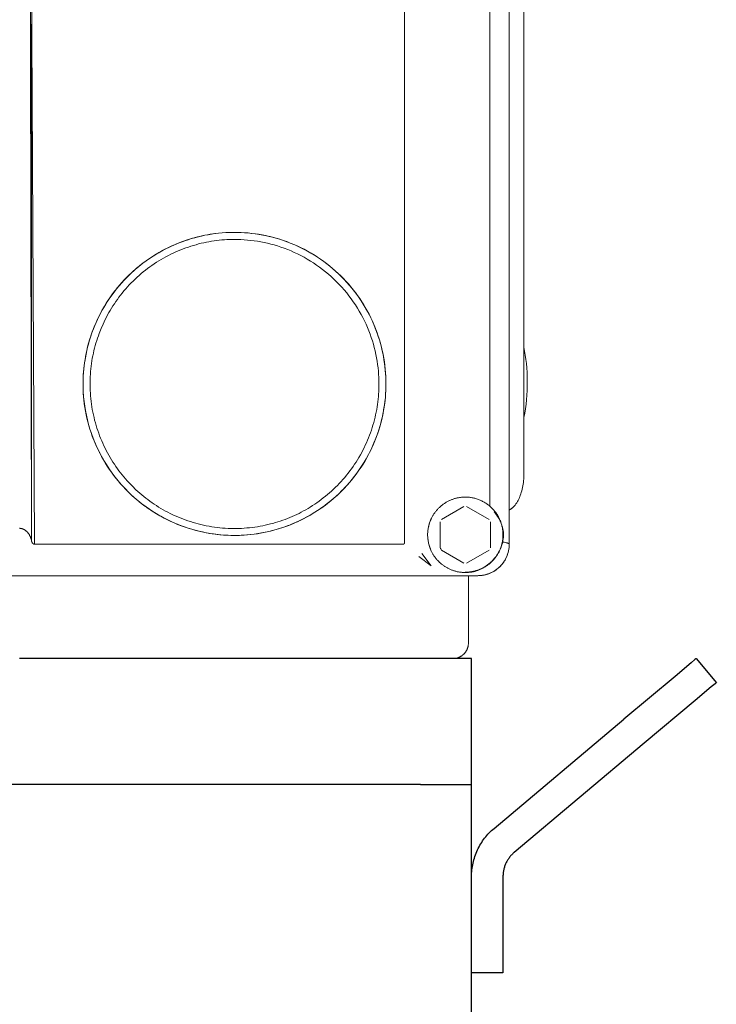
# Model space of a CAD drawing. Units: millimetres. Extents: x -1098 to 1790, y 1252 to 4571.
# Drawn here: x 266 to 377, y 1804 to 1960 of the extents above; entities that cross this region are included whole.
import ezdxf

# ---------------------------------------------------------------- set-up
doc = ezdxf.new("R2010")
doc.units = ezdxf.units.MM
doc.layers.add('Make2D$Visible$Curves', color=7, linetype='Continuous', true_color=0x000000)

msp = doc.modelspace()

# ---------------------------------------------------------------- linework, layer by layer
at = {"layer": 'Make2D$Visible$Curves', "color": 9, "lineweight": 0, "true_color": 0xbebebe}
for points in [[(344.1, 1876.83), (344.1, 2104.8)], [(266.19, 2048.07), (266.2, 2048.06), (266.2, 2048.05), (266.21, 2048.03), (266.23, 2047.99), (266.24, 2047.95), (266.25, 2047.91), (266.27, 2047.87), (266.28, 2047.83), (266.29, 2047.79), (266.31, 2047.71), (266.34, 2047.55), (266.37, 2047.39), (266.42, 2047.08), (266.47, 2046.75), (266.55, 2046.11), (266.67, 2044.8), (266.77, 2043.49), (267.05, 2038.28), (267.75, 2006.94), (268.04, 1877.32)], [(268.52, 1876.81), (267.69, 2028.51)], [(327.44, 1992.47), (327.44, 1877.07)], [(341, 1986.07), (341, 1882.88)], [(346.43, 1981.06), (346.43, 1888.06)], [(268.04, 1877.32), (268.03, 1959.59)], [(276.37, 1899.77), (276.31, 1900.41), (276.27, 1901.04), (276.24, 1901.68), (276.23, 1902.31), (276.24, 1902.92), (276.26, 1903.53), (276.3, 1904.13), (276.35, 1904.73), (276.42, 1905.33), (276.5, 1905.92), (276.6, 1906.5), (276.71, 1907.08), (276.83, 1907.66), (276.97, 1908.23), (277.12, 1908.8), (277.28, 1909.36), (277.46, 1909.91), (277.65, 1910.46), (277.85, 1911.01), (278.07, 1911.55), (278.3, 1912.08), (278.54, 1912.61), (278.79, 1913.14), (279.06, 1913.66), (279.34, 1914.17), (279.64, 1914.68), (279.94, 1915.18), (280.26, 1915.67), (280.6, 1916.16), (280.94, 1916.64), (281.3, 1917.11), (281.67, 1917.58), (282.06, 1918.04), (282.46, 1918.5), (282.87, 1918.94), (283.3, 1919.38), (283.72, 1919.79), (284.16, 1920.19), (284.6, 1920.59), (285.05, 1920.97), (285.51, 1921.34), (285.99, 1921.69), (286.46, 1922.04), (286.95, 1922.37), (287.45, 1922.7), (287.95, 1923.01), (288.46, 1923.31), (288.98, 1923.59), (289.51, 1923.86), (290.04, 1924.12), (290.57, 1924.37), (291.12, 1924.6), (291.67, 1924.82), (292.22, 1925.03), (292.78, 1925.22), (293.34, 1925.4), (293.91, 1925.56), (294.48, 1925.71), (295.06, 1925.85), (295.64, 1925.97), (296.06, 1926.05), (296.48, 1926.13), (296.9, 1926.19), (297.32, 1926.25)], [(296.12, 1926.06), (295.63, 1925.97), (295.13, 1925.87), (294.64, 1925.75), (294.15, 1925.62), (293.65, 1925.49), (293.16, 1925.34), (292.66, 1925.18), (292.17, 1925.01), (291.68, 1924.82), (291.19, 1924.63), (290.7, 1924.42), (290.22, 1924.21), (289.74, 1923.98), (289.26, 1923.74), (288.79, 1923.48), (288.32, 1923.22), (287.85, 1922.94), (287.39, 1922.66), (286.94, 1922.36), (286.49, 1922.05), (286.05, 1921.74), (285.61, 1921.41), (285.18, 1921.07), (284.76, 1920.72), (284.35, 1920.36), (283.94, 1919.99), (283.54, 1919.61), (283.15, 1919.22), (282.77, 1918.83), (282.4, 1918.42), (282.04, 1918.01), (281.69, 1917.59), (281.35, 1917.16), (281.02, 1916.73), (280.69, 1916.29), (280.38, 1915.84), (280.09, 1915.39), (279.8, 1914.93), (279.52, 1914.47), (279.25, 1914), (279, 1913.52), (278.76, 1913.05), (278.52, 1912.57), (278.3, 1912.08), (278.09, 1911.6), (277.9, 1911.11), (277.71, 1910.62), (277.54, 1910.13), (277.37, 1909.63), (277.22, 1909.14), (277.08, 1908.64), (276.95, 1908.15), (276.84, 1907.66), (276.73, 1907.16), (276.63, 1906.67), (276.55, 1906.18), (276.48, 1905.69), (276.41, 1905.2), (276.36, 1904.71), (276.32, 1904.23), (276.28, 1903.75), (276.26, 1903.27), (276.25, 1902.8), (276.24, 1902.33), (276.25, 1901.64), (276.28, 1900.93), (276.33, 1900.22), (276.41, 1899.51), (276.5, 1898.79), (276.62, 1898.07), (276.76, 1897.34), (276.93, 1896.61), (277.12, 1895.88), (277.33, 1895.15), (277.57, 1894.42), (277.84, 1893.7), (278.13, 1892.98), (278.44, 1892.26), (278.78, 1891.55), (279.15, 1890.85), (279.54, 1890.16), (279.95, 1889.48), (280.39, 1888.81), (280.85, 1888.15), (281.33, 1887.51), (281.84, 1886.88), (282.37, 1886.27), (282.92, 1885.67), (283.49, 1885.1), (284.08, 1884.54), (284.68, 1884), (285.3, 1883.49), (285.94, 1883), (286.59, 1882.53), (287.26, 1882.08), (287.94, 1881.66)], [(289.4, 1923.81), (289.89, 1924.05), (290.39, 1924.28), (290.89, 1924.5), (291.4, 1924.71), (291.91, 1924.91), (292.43, 1925.1), (292.95, 1925.27), (293.48, 1925.44), (294.01, 1925.59), (294.54, 1925.73), (295.08, 1925.85), (295.61, 1925.97), (296.15, 1926.07), (296.7, 1926.16), (297.24, 1926.24), (297.78, 1926.3), (298.37, 1926.36), (298.96, 1926.4), (299.56, 1926.42), (300.15, 1926.44), (300.75, 1926.43), (301.34, 1926.42), (301.93, 1926.39), (302.52, 1926.34), (303.11, 1926.28), (303.69, 1926.2), (304.28, 1926.12), (304.86, 1926.01), (305.43, 1925.9), (306.01, 1925.76), (306.58, 1925.62), (307.15, 1925.46), (307.72, 1925.28), (308.28, 1925.1), (308.84, 1924.89), (309.39, 1924.68), (309.94, 1924.45), (310.48, 1924.21), (311.02, 1923.95), (311.54, 1923.68), (312.06, 1923.4), (312.57, 1923.11), (313.08, 1922.81), (313.57, 1922.49), (314.06, 1922.16), (314.55, 1921.82), (315.02, 1921.46), (315.49, 1921.09), (315.95, 1920.71), (316.4, 1920.32), (316.84, 1919.92), (317.26, 1919.52), (317.68, 1919.1), (318.08, 1918.67), (318.48, 1918.23), (318.86, 1917.78), (319.23, 1917.32), (319.6, 1916.86), (319.95, 1916.38), (320.29, 1915.89), (320.62, 1915.4), (320.93, 1914.89), (321.23, 1914.38), (321.53, 1913.87), (321.84, 1913.27)], [(324.46, 1902.31), (324.45, 1902.86), (324.43, 1903.4), (324.4, 1903.94), (324.36, 1904.49), (324.31, 1905.04), (324.24, 1905.6), (324.15, 1906.15), (324.06, 1906.71), (323.95, 1907.27), (323.82, 1907.83), (323.68, 1908.4), (323.53, 1908.96), (323.36, 1909.52), (323.18, 1910.08), (322.98, 1910.64), (322.77, 1911.2), (322.54, 1911.76), (322.3, 1912.31), (322.04, 1912.86), (321.77, 1913.4), (321.48, 1913.94), (321.18, 1914.47), (320.86, 1915), (320.53, 1915.52), (320.19, 1916.03), (319.83, 1916.54), (319.45, 1917.03), (319.07, 1917.52), (318.67, 1918), (318.26, 1918.47), (317.83, 1918.93), (317.4, 1919.37), (316.95, 1919.81), (316.49, 1920.23), (316.03, 1920.64), (315.55, 1921.04), (315.06, 1921.43), (314.56, 1921.8), (314.06, 1922.16), (313.54, 1922.51), (313.02, 1922.84), (312.5, 1923.15), (311.96, 1923.46), (311.42, 1923.74), (310.88, 1924.02), (310.33, 1924.27), (309.78, 1924.52), (309.23, 1924.74), (308.67, 1924.96), (308.11, 1925.15), (307.55, 1925.34), (306.99, 1925.51), (306.42, 1925.66), (305.86, 1925.8), (305.3, 1925.92), (304.74, 1926.03), (304.18, 1926.13), (303.62, 1926.21), (303.07, 1926.28), (302.52, 1926.34), (301.97, 1926.38), (301.43, 1926.41), (300.89, 1926.43), (300.35, 1926.44)], [(323.35, 1902.31), (323.34, 1901.51), (323.32, 1901.11), (323.29, 1900.7), (323.26, 1900.3), (323.22, 1899.89), (323.17, 1899.48), (323.12, 1899.07), (323.06, 1898.66), (322.99, 1898.25), (322.91, 1897.83), (322.82, 1897.42), (322.73, 1897.01), (322.63, 1896.6), (322.52, 1896.19), (322.4, 1895.78), (322.28, 1895.37), (322.14, 1894.97), (322, 1894.56), (321.86, 1894.16), (321.7, 1893.76), (321.53, 1893.36), (321.36, 1892.96), (321.18, 1892.57), (320.99, 1892.18), (320.8, 1891.79), (320.6, 1891.4), (320.39, 1891.02), (320.17, 1890.64), (319.94, 1890.27), (319.71, 1889.9), (319.47, 1889.54), (319.23, 1889.18), (318.98, 1888.82), (318.72, 1888.47), (318.45, 1888.13), (318.18, 1887.79), (317.9, 1887.45), (317.62, 1887.12), (317.33, 1886.8), (317.03, 1886.48), (316.73, 1886.17), (316.43, 1885.87), (316.12, 1885.57), (315.8, 1885.28), (315.48, 1884.99), (315.15, 1884.71), (314.82, 1884.44), (314.49, 1884.18), (314.15, 1883.92), (313.81, 1883.67), (313.47, 1883.42), (313.12, 1883.19), (312.77, 1882.96), (312.42, 1882.74), (312.06, 1882.52), (311.71, 1882.31), (311.35, 1882.11), (310.98, 1881.92), (310.62, 1881.73), (310.25, 1881.56), (309.89, 1881.39), (309.15, 1881.07), (308.4, 1880.77), (308.02, 1880.63), (307.64, 1880.5), (307.25, 1880.37), (306.86, 1880.26), (306.46, 1880.14), (306.06, 1880.04), (305.66, 1879.94), (305.25, 1879.84), (304.84, 1879.76), (304.43, 1879.68), (304.02, 1879.61), (303.6, 1879.55), (303.18, 1879.49), (302.75, 1879.44), (302.33, 1879.4), (301.9, 1879.37), (301.47, 1879.34), (301.04, 1879.33), (300.61, 1879.32), (300.18, 1879.32), (299.75, 1879.32), (299.32, 1879.34), (298.88, 1879.36), (298.45, 1879.39), (298.02, 1879.43), (297.58, 1879.48), (297.15, 1879.54), (296.72, 1879.6), (296.29, 1879.68), (295.86, 1879.76), (295.44, 1879.85), (295.01, 1879.94), (294.59, 1880.05), (294.17, 1880.16), (293.75, 1880.28), (293.33, 1880.41), (292.92, 1880.55), (292.51, 1880.69), (292.11, 1880.84), (291.7, 1881), (291.31, 1881.17), (290.91, 1881.34), (290.52, 1881.52), (290.13, 1881.71), (289.75, 1881.9), (289.38, 1882.1), (289, 1882.31), (288.64, 1882.52), (288.27, 1882.74), (287.92, 1882.96), (287.57, 1883.2), (287.22, 1883.43), (286.88, 1883.67), (286.55, 1883.92), (286.22, 1884.17), (285.89, 1884.43), (285.58, 1884.69), (285.27, 1884.95), (284.96, 1885.22), (284.66, 1885.49), (284.09, 1886.05), (283.53, 1886.63), (283.26, 1886.93), (282.99, 1887.23), (282.72, 1887.54), (282.46, 1887.86), (282.2, 1888.18), (281.95, 1888.51), (281.71, 1888.84), (281.47, 1889.19), (281.23, 1889.53), (281, 1889.88), (280.77, 1890.24), (280.56, 1890.6), (280.34, 1890.97), (280.14, 1891.34), (279.94, 1891.72), (279.74, 1892.1), (279.56, 1892.49), (279.38, 1892.88), (279.2, 1893.27), (279.04, 1893.67), (278.88, 1894.07), (278.73, 1894.48), (278.58, 1894.89), (278.45, 1895.3), (278.32, 1895.71), (278.2, 1896.13), (278.08, 1896.55), (277.98, 1896.98), (277.88, 1897.4), (277.79, 1897.83), (277.71, 1898.26), (277.64, 1898.69), (277.57, 1899.12), (277.52, 1899.55), (277.47, 1899.98), (277.43, 1900.41), (277.4, 1900.85), (277.37, 1901.28), (277.36, 1901.71), (277.35, 1902.15), (277.35, 1902.58), (277.36, 1903.01), (277.38, 1903.44), (277.4, 1903.87), (277.44, 1904.29), (277.48, 1904.72), (277.52, 1905.14), (277.58, 1905.56), (277.64, 1905.98), (277.71, 1906.4), (277.79, 1906.81), (277.88, 1907.22), (277.97, 1907.63), (278.07, 1908.03), (278.18, 1908.43), (278.29, 1908.82), (278.41, 1909.22), (278.54, 1909.61), (278.67, 1909.99), (278.81, 1910.37), (279.1, 1911.12), (279.42, 1911.85), (279.59, 1912.22), (279.77, 1912.58), (279.96, 1912.95), (280.15, 1913.31), (280.35, 1913.67), (280.56, 1914.03), (280.77, 1914.38), (280.99, 1914.74), (281.22, 1915.09), (281.46, 1915.43), (281.7, 1915.78), (281.95, 1916.12), (282.21, 1916.46), (282.48, 1916.79), (282.75, 1917.12), (283.03, 1917.44), (283.31, 1917.76), (283.6, 1918.08), (283.9, 1918.39), (284.21, 1918.7), (284.52, 1919), (284.83, 1919.29), (285.16, 1919.58), (285.49, 1919.87), (285.82, 1920.14), (286.16, 1920.42), (286.51, 1920.68), (286.86, 1920.94), (287.21, 1921.19), (287.57, 1921.44), (287.94, 1921.68), (288.31, 1921.91), (288.68, 1922.13), (289.06, 1922.35), (289.44, 1922.56), (289.82, 1922.76), (290.21, 1922.96), (290.6, 1923.15), (291, 1923.33), (291.39, 1923.5), (291.79, 1923.66), (292.19, 1923.82), (292.6, 1923.97), (293, 1924.11), (293.41, 1924.24), (293.82, 1924.37), (294.23, 1924.48), (294.64, 1924.59), (295.05, 1924.7), (295.46, 1924.79), (295.87, 1924.87), (296.28, 1924.95), (296.69, 1925.02), (297.1, 1925.08), (297.51, 1925.14), (297.92, 1925.19), (298.33, 1925.23), (298.74, 1925.26), (299.14, 1925.28), (299.55, 1925.3), (300.35, 1925.31)], [(300.35, 1925.31), (300.86, 1925.31), (301.38, 1925.29), (301.89, 1925.26), (302.42, 1925.22), (302.94, 1925.17), (303.47, 1925.1), (304, 1925.02), (304.53, 1924.93), (305.07, 1924.83), (305.61, 1924.71), (306.14, 1924.57), (306.68, 1924.43), (307.21, 1924.27), (307.75, 1924.09), (308.28, 1923.9), (308.82, 1923.7), (309.35, 1923.48), (309.87, 1923.25), (310.39, 1923.01), (310.91, 1922.75), (311.43, 1922.47), (311.94, 1922.18), (312.44, 1921.88), (312.94, 1921.57), (313.43, 1921.24), (313.91, 1920.89), (314.38, 1920.54), (314.85, 1920.17), (315.3, 1919.79), (315.75, 1919.4), (316.19, 1918.99), (316.61, 1918.58), (317.03, 1918.15), (317.43, 1917.72), (317.83, 1917.27), (318.21, 1916.81), (318.57, 1916.35), (318.93, 1915.87), (319.27, 1915.39), (319.6, 1914.9), (319.92, 1914.4), (320.22, 1913.9), (320.51, 1913.39), (320.78, 1912.88), (321.04, 1912.36), (321.29, 1911.84), (321.52, 1911.31), (321.73, 1910.78), (321.94, 1910.25), (322.13, 1909.72), (322.3, 1909.18), (322.46, 1908.64), (322.61, 1908.11), (322.74, 1907.57), (322.86, 1907.03), (322.97, 1906.5), (323.06, 1905.97), (323.14, 1905.44), (323.2, 1904.91), (323.26, 1904.38), (323.3, 1903.86), (323.33, 1903.34), (323.34, 1902.83), (323.35, 1902.31)], [(281.57, 1917.46), (281.96, 1917.93), (282.35, 1918.37), (282.75, 1918.81), (283.16, 1919.24), (283.58, 1919.65), (284.01, 1920.06), (284.45, 1920.45), (284.9, 1920.84), (285.36, 1921.21), (285.83, 1921.57), (286.3, 1921.92), (286.79, 1922.26), (287.28, 1922.59), (287.78, 1922.9), (288.28, 1923.2), (288.8, 1923.49)], [(321.84, 1913.27), (322.05, 1912.84), (322.25, 1912.41), (322.45, 1911.98), (322.63, 1911.55), (322.85, 1911), (323.06, 1910.44), (323.25, 1909.88), (323.43, 1909.32), (323.6, 1908.75), (323.75, 1908.18), (323.88, 1907.6), (324, 1907.02), (324.11, 1906.44), (324.21, 1905.85), (324.29, 1905.27), (324.35, 1904.68), (324.4, 1904.09), (324.44, 1903.5), (324.46, 1902.91), (324.47, 1902.31)], [(346.43, 1908.16), (346.55, 1907.54), (346.65, 1906.89), (346.75, 1906.23), (346.82, 1905.55), (346.88, 1904.86), (346.93, 1904.15), (346.96, 1903.44), (346.97, 1902.71), (346.97, 1901.99), (346.94, 1901.26), (346.9, 1900.53), (346.84, 1899.8), (346.77, 1899.08), (346.67, 1898.36), (346.56, 1897.66), (346.43, 1896.97)], [(302.43, 1878.31), (302.94, 1878.36), (303.46, 1878.42), (303.99, 1878.49), (304.51, 1878.58), (305.04, 1878.68), (305.56, 1878.79), (306.09, 1878.91), (306.62, 1879.05), (307.15, 1879.2), (307.68, 1879.36), (308.2, 1879.53), (308.73, 1879.72), (309.25, 1879.92), (309.77, 1880.14), (310.29, 1880.37), (310.81, 1880.61), (311.32, 1880.86), (311.83, 1881.13), (312.33, 1881.41), (312.83, 1881.7), (313.32, 1882), (313.81, 1882.32), (314.28, 1882.65), (314.76, 1883), (315.22, 1883.35), (315.68, 1883.72), (316.12, 1884.09), (316.56, 1884.48), (316.99, 1884.88), (317.41, 1885.29), (317.82, 1885.71), (318.22, 1886.14), (318.61, 1886.58), (318.98, 1887.03), (319.35, 1887.49), (319.7, 1887.95), (320.04, 1888.42), (320.37, 1888.9), (320.69, 1889.39), (321, 1889.88), (321.29, 1890.38), (321.57, 1890.88), (321.83, 1891.39), (322.09, 1891.9), (322.33, 1892.41), (322.55, 1892.93), (322.77, 1893.45), (322.97, 1893.98), (323.15, 1894.5), (323.33, 1895.03), (323.49, 1895.56), (323.64, 1896.09), (323.77, 1896.62), (323.89, 1897.14), (324, 1897.67), (324.1, 1898.2), (324.19, 1898.72), (324.26, 1899.24), (324.32, 1899.76), (324.37, 1900.28), (324.41, 1900.79), (324.44, 1901.31), (324.45, 1901.81), (324.46, 1902.31)], [(324.47, 1902.31), (324.46, 1901.77), (324.44, 1901.22), (324.41, 1900.68), (324.37, 1900.13), (324.31, 1899.55), (324.23, 1898.96), (324.14, 1898.38), (324.04, 1897.8), (323.92, 1897.22), (323.79, 1896.65), (323.64, 1896.07), (323.48, 1895.5), (323.31, 1894.94), (323.12, 1894.37), (322.91, 1893.82), (322.7, 1893.26), (322.47, 1892.72), (322.22, 1892.18), (321.97, 1891.64), (321.7, 1891.12), (321.42, 1890.6), (321.13, 1890.09), (320.82, 1889.58), (320.5, 1889.09), (320.17, 1888.6), (319.83, 1888.11), (319.47, 1887.64), (319.1, 1887.17), (318.72, 1886.71), (318.33, 1886.26), (317.93, 1885.83), (317.53, 1885.4), (317.11, 1884.99), (316.68, 1884.58), (316.24, 1884.19), (315.79, 1883.81), (315.33, 1883.44), (314.86, 1883.07), (314.39, 1882.72), (313.9, 1882.38), (313.4, 1882.06), (312.9, 1881.74), (312.39, 1881.44), (311.87, 1881.15), (311.3, 1880.85)], [(311.3, 1880.85), (310.84, 1880.62), (310.38, 1880.4), (309.92, 1880.2), (309.45, 1880), (308.98, 1879.81), (308.5, 1879.64), (308.02, 1879.47), (307.53, 1879.31), (306.96, 1879.14), (306.39, 1878.99), (305.81, 1878.85), (305.23, 1878.72), (304.65, 1878.61), (304.06, 1878.51), (303.48, 1878.42), (302.89, 1878.35), (302.3, 1878.3), (301.71, 1878.26), (301.12, 1878.23), (300.53, 1878.22), (299.94, 1878.22), (299.35, 1878.24), (298.76, 1878.27), (298.17, 1878.32), (297.58, 1878.38), (296.99, 1878.46), (296.41, 1878.55), (295.82, 1878.65), (295.24, 1878.77), (294.67, 1878.9), (294.1, 1879.04), (293.53, 1879.2), (292.97, 1879.38), (292.41, 1879.56), (291.85, 1879.77), (291.3, 1879.98), (290.76, 1880.21), (290.22, 1880.45), (289.68, 1880.71), (289.15, 1880.98), (288.63, 1881.26), (288.12, 1881.55), (287.61, 1881.86), (287.11, 1882.18), (286.62, 1882.51), (286.14, 1882.85), (285.67, 1883.2), (285.2, 1883.57), (284.75, 1883.94), (284.3, 1884.33), (283.86, 1884.73), (283.43, 1885.15), (283.01, 1885.57), (282.61, 1886), (282.21, 1886.44), (281.82, 1886.89), (281.45, 1887.35), (281.09, 1887.82), (280.74, 1888.29), (280.41, 1888.77), (280.08, 1889.26), (279.77, 1889.76), (279.47, 1890.27), (279.18, 1890.79), (278.9, 1891.31), (278.63, 1891.84), (278.38, 1892.38), (278.14, 1892.93), (277.92, 1893.48), (277.71, 1894.03), (277.51, 1894.59), (277.33, 1895.15), (277.16, 1895.71), (277, 1896.28), (276.86, 1896.85), (276.74, 1897.43), (276.62, 1898.01), (276.52, 1898.59), (276.44, 1899.18), (276.37, 1899.77)], [(278.86, 1891.38), (278.86, 1891.39)], [(346.43, 1888.06), (346.43, 1887.77), (346.42, 1887.49), (346.4, 1887.2), (346.37, 1886.92), (346.34, 1886.64), (346.3, 1886.36), (346.26, 1886.09), (346.21, 1885.82), (346.15, 1885.56), (346.08, 1885.3), (346.01, 1885.05), (345.94, 1884.81), (345.85, 1884.57), (345.76, 1884.34), (345.71, 1884.23), (345.67, 1884.11), (345.62, 1884.01), (345.56, 1883.9), (345.49, 1883.76), (345.41, 1883.62), (345.35, 1883.52), (345.29, 1883.42), (345.23, 1883.33), (345.17, 1883.24), (345.1, 1883.13), (345.02, 1883.03), (344.94, 1882.94), (344.86, 1882.85), (344.82, 1882.8), (344.77, 1882.76), (344.73, 1882.72), (344.69, 1882.68), (344.65, 1882.64), (344.6, 1882.6), (344.56, 1882.57), (344.52, 1882.53), (344.47, 1882.49), (344.41, 1882.45), (344.36, 1882.42), (344.31, 1882.38), (344.26, 1882.35), (344.21, 1882.32), (344.15, 1882.29), (344.1, 1882.26)], [(293.35, 1879.26), (292.79, 1879.43), (292.23, 1879.63), (291.67, 1879.83), (291.12, 1880.05), (290.58, 1880.29), (290.04, 1880.53), (289.51, 1880.79), (288.98, 1881.06), (288.47, 1881.35), (287.95, 1881.65), (287.45, 1881.96), (286.95, 1882.28), (286.5, 1882.59), (286.06, 1882.91), (285.62, 1883.24), (285.19, 1883.58)], [(343.1, 1878.31), (343.1, 1878.11), (343.09, 1878), (343.09, 1877.89), (343.08, 1877.79), (343.07, 1877.68), (343.05, 1877.57), (343.04, 1877.47), (343.02, 1877.36), (343.01, 1877.25), (342.98, 1877.15), (342.96, 1877.04), (342.94, 1876.93), (342.91, 1876.82), (342.88, 1876.72), (342.85, 1876.61), (342.82, 1876.5), (342.79, 1876.4), (342.75, 1876.29), (342.71, 1876.19), (342.67, 1876.08), (342.63, 1875.98), (342.58, 1875.87), (342.53, 1875.77), (342.49, 1875.67), (342.43, 1875.57), (342.38, 1875.47), (342.33, 1875.37), (342.27, 1875.27), (342.21, 1875.17), (342.15, 1875.08), (342.09, 1874.98), (342.02, 1874.89), (341.96, 1874.79), (341.89, 1874.7), (341.82, 1874.61), (341.75, 1874.52), (341.68, 1874.44), (341.6, 1874.35), (341.53, 1874.27), (341.45, 1874.18), (341.37, 1874.1), (341.29, 1874.02), (341.21, 1873.95), (341.13, 1873.87), (341.05, 1873.8), (340.96, 1873.72), (340.88, 1873.65), (340.79, 1873.58), (340.7, 1873.52), (340.61, 1873.45), (340.52, 1873.39), (340.43, 1873.33), (340.34, 1873.27), (340.25, 1873.21), (340.16, 1873.15), (340.06, 1873.1), (339.97, 1873.04), (339.87, 1872.99), (339.78, 1872.95), (339.68, 1872.9), (339.59, 1872.86), (339.4, 1872.77), (339.2, 1872.69), (339.1, 1872.66), (339, 1872.62), (338.9, 1872.59), (338.8, 1872.56), (338.69, 1872.53), (338.59, 1872.5), (338.49, 1872.48), (338.38, 1872.45), (338.27, 1872.43), (338.16, 1872.41), (338.06, 1872.39), (337.95, 1872.38), (337.84, 1872.36), (337.73, 1872.35), (337.62, 1872.34), (337.5, 1872.33), (337.39, 1872.32), (337.28, 1872.32), (337.17, 1872.32), (337.06, 1872.32), (336.94, 1872.32), (336.83, 1872.32), (336.72, 1872.33), (336.6, 1872.34), (336.49, 1872.35), (336.38, 1872.36), (336.27, 1872.37), (336.15, 1872.39), (336.04, 1872.41), (335.93, 1872.43), (335.82, 1872.45), (335.71, 1872.48), (335.6, 1872.51), (335.49, 1872.54), (335.38, 1872.57), (335.27, 1872.6), (335.16, 1872.64), (335.06, 1872.67), (334.95, 1872.71), (334.84, 1872.75), (334.74, 1872.8), (334.64, 1872.84), (334.54, 1872.89), (334.43, 1872.94), (334.34, 1872.99), (334.24, 1873.04), (334.14, 1873.1), (334.04, 1873.15), (333.95, 1873.21), (333.86, 1873.27), (333.76, 1873.33), (333.67, 1873.39), (333.59, 1873.45), (333.5, 1873.52), (333.41, 1873.58), (333.33, 1873.65), (333.25, 1873.72), (333.17, 1873.79), (333.09, 1873.86), (333.01, 1873.93), (332.86, 1874.07), (332.71, 1874.22), (332.64, 1874.3), (332.57, 1874.38), (332.5, 1874.46), (332.43, 1874.54), (332.37, 1874.63), (332.3, 1874.71), (332.24, 1874.8), (332.17, 1874.89), (332.11, 1874.98), (332.05, 1875.07), (331.99, 1875.16), (331.94, 1875.26), (331.88, 1875.35), (331.83, 1875.45), (331.77, 1875.55), (331.72, 1875.65), (331.68, 1875.75), (331.63, 1875.85), (331.58, 1875.96), (331.54, 1876.06), (331.5, 1876.16), (331.46, 1876.27), (331.42, 1876.38), (331.39, 1876.48), (331.35, 1876.59), (331.32, 1876.7), (331.29, 1876.81), (331.26, 1876.92), (331.24, 1877.03), (331.22, 1877.14), (331.19, 1877.26), (331.17, 1877.37), (331.16, 1877.48), (331.14, 1877.59), (331.13, 1877.71), (331.12, 1877.82), (331.11, 1877.93), (331.11, 1878.05), (331.1, 1878.16), (331.1, 1878.27), (331.1, 1878.38), (331.1, 1878.5), (331.11, 1878.61), (331.11, 1878.72), (331.12, 1878.83), (331.13, 1878.94), (331.15, 1879.05), (331.16, 1879.16), (331.18, 1879.27), (331.2, 1879.38), (331.22, 1879.49), (331.24, 1879.59), (331.26, 1879.7), (331.29, 1879.81), (331.32, 1879.91), (331.35, 1880.01), (331.38, 1880.12), (331.41, 1880.22), (331.44, 1880.32), (331.48, 1880.42), (331.56, 1880.61), (331.64, 1880.8), (331.68, 1880.9), (331.73, 1880.99), (331.78, 1881.09), (331.83, 1881.18), (331.88, 1881.28), (331.94, 1881.37), (331.99, 1881.46), (332.05, 1881.56), (332.11, 1881.65), (332.17, 1881.74), (332.24, 1881.83), (332.3, 1881.92), (332.37, 1882), (332.44, 1882.09), (332.51, 1882.18), (332.58, 1882.26), (332.65, 1882.35), (332.73, 1882.43), (332.81, 1882.51), (332.89, 1882.59), (332.97, 1882.67), (333.05, 1882.74), (333.14, 1882.82), (333.22, 1882.89), (333.31, 1882.97), (333.4, 1883.04), (333.49, 1883.11), (333.58, 1883.17), (333.67, 1883.24), (333.77, 1883.3), (333.86, 1883.37), (333.96, 1883.43), (334.06, 1883.49), (334.15, 1883.54), (334.25, 1883.6), (334.35, 1883.65), (334.45, 1883.7), (334.56, 1883.75), (334.66, 1883.8), (334.76, 1883.84), (334.87, 1883.88), (334.97, 1883.92), (335.08, 1883.96), (335.18, 1884), (335.29, 1884.04), (335.4, 1884.07), (335.5, 1884.1), (335.61, 1884.13), (335.72, 1884.15), (335.82, 1884.18), (335.93, 1884.2), (336.04, 1884.22), (336.15, 1884.24), (336.25, 1884.25), (336.36, 1884.27), (336.47, 1884.28), (336.57, 1884.29), (336.68, 1884.3), (336.79, 1884.31), (336.89, 1884.31), (337.1, 1884.31)], [(337.1, 1884.31), (337.23, 1884.31), (337.37, 1884.31), (337.5, 1884.3), (337.64, 1884.29), (337.78, 1884.28), (337.91, 1884.26), (338.05, 1884.24), (338.19, 1884.21), (338.33, 1884.19), (338.47, 1884.16), (338.61, 1884.12), (338.75, 1884.08), (338.89, 1884.04), (339.03, 1884), (339.17, 1883.95), (339.31, 1883.89), (339.45, 1883.84), (339.58, 1883.78), (339.72, 1883.71), (339.86, 1883.64), (339.99, 1883.57), (340.12, 1883.5), (340.25, 1883.42), (340.38, 1883.34), (340.51, 1883.25), (340.64, 1883.16), (340.76, 1883.07), (340.88, 1882.97), (341, 1882.87), (341.12, 1882.77), (341.23, 1882.67), (341.34, 1882.56), (341.45, 1882.45), (341.56, 1882.33), (341.66, 1882.22), (341.76, 1882.1), (341.85, 1881.98), (341.95, 1881.85), (342.04, 1881.73), (342.12, 1881.6), (342.2, 1881.47), (342.28, 1881.34), (342.36, 1881.2), (342.43, 1881.07), (342.5, 1880.94), (342.56, 1880.8), (342.62, 1880.66), (342.68, 1880.52), (342.73, 1880.38), (342.78, 1880.25), (342.83, 1880.11), (342.87, 1879.97), (342.91, 1879.83), (342.94, 1879.69), (342.97, 1879.55), (343, 1879.41), (343.02, 1879.27), (343.04, 1879.13), (343.06, 1878.99), (343.08, 1878.85), (343.09, 1878.72), (343.09, 1878.58), (343.1, 1878.45), (343.1, 1878.31)], [(333.31, 1880.75), (336.89, 1882.81)], [(337.31, 1882.81), (340.89, 1880.75)], [(342.37, 1881.03), (342.23, 1881.24), (342.07, 1881.47), (341.98, 1881.59), (341.89, 1881.71), (341.79, 1881.84), (341.68, 1881.96)], [(341.71, 1882.14), (341.81, 1882.02), (341.9, 1881.89), (341.99, 1881.76), (342.08, 1881.63), (342.23, 1881.39), (342.36, 1881.16)], [(311.3, 1880.85), (311.3, 1880.85)], [(331.69, 1875.73), (331.62, 1875.87), (331.56, 1876.02), (331.5, 1876.17), (331.44, 1876.33), (331.39, 1876.49), (331.34, 1876.65), (331.29, 1876.81), (331.25, 1876.98), (331.22, 1877.15), (331.19, 1877.32), (331.16, 1877.49), (331.14, 1877.66), (331.12, 1877.83), (331.11, 1878), (331.1, 1878.17), (331.1, 1878.34), (331.1, 1878.51), (331.11, 1878.68), (331.13, 1878.85), (331.14, 1879.03), (331.17, 1879.2), (331.2, 1879.37), (331.23, 1879.54), (331.27, 1879.71), (331.31, 1879.87), (331.35, 1880.04), (331.4, 1880.2), (331.46, 1880.36), (331.52, 1880.51), (331.58, 1880.66), (331.64, 1880.81), (331.71, 1880.95)], [(333.1, 1876.25), (333.1, 1880.38)], [(341.1, 1880.38), (341.1, 1876.25)], [(342.37, 1881.03), (342.47, 1880.86), (342.57, 1880.69), (342.61, 1880.6), (342.66, 1880.51), (342.7, 1880.42), (342.75, 1880.32), (342.79, 1880.22), (342.83, 1880.12), (342.87, 1880.02), (342.91, 1879.91), (342.94, 1879.8), (342.98, 1879.69), (343.01, 1879.57), (343.04, 1879.45), (343.07, 1879.33), (343.1, 1879.21), (343.12, 1879.07), (343.14, 1878.94), (343.16, 1878.79), (343.17, 1878.64), (343.18, 1878.49), (343.18, 1878.34), (343.18, 1878.26), (343.18, 1878.18), (343.17, 1878.03), (343.16, 1877.88), (343.14, 1877.74), (343.13, 1877.6), (343.1, 1877.46), (343.08, 1877.33), (343.05, 1877.21)], [(343.04, 1879.46), (343.01, 1879.59), (342.97, 1879.71), (342.94, 1879.82), (342.9, 1879.92), (342.87, 1880.03), (342.83, 1880.13), (342.78, 1880.23), (342.74, 1880.33), (342.7, 1880.42), (342.66, 1880.51), (342.61, 1880.6), (342.56, 1880.69), (342.52, 1880.78), (342.47, 1880.86), (342.37, 1881.03)], [(268.04, 1877.32), (268.02, 1877.4), (268.01, 1877.48), (267.98, 1877.57), (267.96, 1877.65), (267.94, 1877.73), (267.91, 1877.82), (267.88, 1877.9), (267.85, 1877.98), (267.81, 1878.06), (267.77, 1878.14), (267.73, 1878.22), (267.69, 1878.3), (267.64, 1878.38), (267.59, 1878.45), (267.54, 1878.53), (267.51, 1878.56), (267.49, 1878.6), (267.46, 1878.64), (267.43, 1878.67), (267.4, 1878.71), (267.36, 1878.75), (267.33, 1878.78), (267.3, 1878.81), (267.26, 1878.85), (267.23, 1878.88), (267.19, 1878.92), (267.15, 1878.95), (267.11, 1878.98), (267.07, 1879.01), (267.03, 1879.04), (266.99, 1879.07), (266.95, 1879.09), (266.9, 1879.12), (266.86, 1879.15), (266.81, 1879.17), (266.77, 1879.19), (266.72, 1879.21), (266.67, 1879.23), (266.63, 1879.25), (266.58, 1879.27), (266.53, 1879.29), (266.48, 1879.3), (266.43, 1879.31), (266.4, 1879.32), (266.37, 1879.32), (266.35, 1879.33), (266.32, 1879.33), (266.29, 1879.34), (266.27, 1879.34), (266.24, 1879.34), (266.21, 1879.34), (266.19, 1879.35), (266.16, 1879.35), (266.13, 1879.35)], [(291.26, 1880), (291.72, 1879.82), (292.18, 1879.64), (292.65, 1879.48), (293.11, 1879.33), (293.58, 1879.19), (294.04, 1879.06), (294.51, 1878.94), (294.97, 1878.83), (295.44, 1878.72), (295.9, 1878.63), (296.37, 1878.55), (296.83, 1878.48), (297.29, 1878.41), (297.75, 1878.36), (298.2, 1878.31), (298.65, 1878.28)], [(302.43, 1878.31), (301.91, 1878.27), (301.39, 1878.24), (300.87, 1878.22), (300.35, 1878.22), (299.76, 1878.23), (299.17, 1878.25), (298.58, 1878.28), (297.99, 1878.33), (297.4, 1878.4), (296.81, 1878.48), (296.23, 1878.57), (295.65, 1878.68), (295.16, 1878.78), (294.67, 1878.9), (294.18, 1879.02), (293.69, 1879.15)], [(268.04, 1877.32), (268.05, 1877.29), (268.05, 1877.27), (268.06, 1877.24), (268.07, 1877.22), (268.07, 1877.2), (268.08, 1877.19), (268.08, 1877.17), (268.09, 1877.16), (268.09, 1877.14), (268.1, 1877.13), (268.11, 1877.12), (268.11, 1877.1), (268.12, 1877.09), (268.13, 1877.07), (268.14, 1877.06), (268.15, 1877.05), (268.15, 1877.03), (268.16, 1877.02), (268.17, 1877.01), (268.18, 1876.99), (268.2, 1876.98), (268.2, 1876.97), (268.21, 1876.96), (268.22, 1876.96), (268.22, 1876.95), (268.23, 1876.94), (268.24, 1876.94), (268.25, 1876.93), (268.25, 1876.92), (268.26, 1876.91), (268.27, 1876.91), (268.28, 1876.9), (268.29, 1876.9), (268.3, 1876.89), (268.3, 1876.88), (268.32, 1876.88), (268.33, 1876.87), (268.34, 1876.86), (268.35, 1876.86), (268.37, 1876.85), (268.38, 1876.84), (268.39, 1876.84), (268.39, 1876.84), (268.4, 1876.84), (268.41, 1876.83), (268.41, 1876.83), (268.42, 1876.83), (268.43, 1876.83), (268.44, 1876.83), (268.44, 1876.82), (268.45, 1876.82), (268.46, 1876.82), (268.46, 1876.82), (268.47, 1876.82), (268.48, 1876.82), (268.49, 1876.82), (268.49, 1876.82), (268.5, 1876.82), (268.51, 1876.82), (268.52, 1876.81), (268.52, 1876.81)], [(327.13, 1876.81), (327.15, 1876.82), (327.17, 1876.82), (327.18, 1876.82), (327.19, 1876.82), (327.2, 1876.82), (327.21, 1876.82), (327.22, 1876.82), (327.23, 1876.82), (327.23, 1876.82), (327.24, 1876.83), (327.25, 1876.83), (327.26, 1876.83), (327.26, 1876.83), (327.27, 1876.83), (327.28, 1876.84), (327.29, 1876.84), (327.29, 1876.84), (327.3, 1876.84), (327.31, 1876.85), (327.31, 1876.85), (327.32, 1876.85), (327.32, 1876.86), (327.33, 1876.86), (327.34, 1876.86), (327.34, 1876.87), (327.35, 1876.87), (327.35, 1876.87), (327.36, 1876.88), (327.36, 1876.88), (327.37, 1876.89), (327.37, 1876.89), (327.38, 1876.89), (327.38, 1876.9), (327.39, 1876.9), (327.39, 1876.91), (327.39, 1876.91), (327.4, 1876.92), (327.4, 1876.92), (327.4, 1876.93), (327.41, 1876.93), (327.41, 1876.94), (327.41, 1876.94), (327.42, 1876.95), (327.42, 1876.95), (327.42, 1876.96), (327.42, 1876.97), (327.43, 1876.97), (327.43, 1876.98), (327.43, 1876.98), (327.43, 1876.99), (327.43, 1877), (327.44, 1877), (327.44, 1877.01), (327.44, 1877.01), (327.44, 1877.02), (327.44, 1877.03), (327.44, 1877.03), (327.44, 1877.04), (327.44, 1877.05), (327.44, 1877.05), (327.44, 1877.06), (327.44, 1877.07)], [(337.1, 1872.36), (337.23, 1872.36), (337.36, 1872.37), (337.5, 1872.38), (337.63, 1872.39), (337.76, 1872.4), (337.89, 1872.42), (338.03, 1872.44), (338.16, 1872.46), (338.29, 1872.49), (338.42, 1872.52), (338.55, 1872.55), (338.68, 1872.58), (338.8, 1872.62), (338.93, 1872.66), (339.06, 1872.7), (339.18, 1872.75), (339.31, 1872.8), (339.43, 1872.85), (339.55, 1872.9), (339.68, 1872.96), (339.79, 1873.02), (339.91, 1873.08), (340.03, 1873.14), (340.15, 1873.21), (340.26, 1873.28), (340.37, 1873.35), (340.48, 1873.42), (340.59, 1873.5), (340.7, 1873.58), (340.8, 1873.66), (340.91, 1873.74), (341.01, 1873.83), (341.11, 1873.91), (341.21, 1874), (341.3, 1874.09), (341.4, 1874.19), (341.49, 1874.28), (341.58, 1874.38), (341.66, 1874.48), (341.75, 1874.58), (341.83, 1874.68), (341.91, 1874.78), (341.99, 1874.89), (342.06, 1874.99), (342.14, 1875.1), (342.21, 1875.21), (342.28, 1875.32), (342.34, 1875.43), (342.4, 1875.54), (342.46, 1875.65), (342.52, 1875.76), (342.58, 1875.87), (342.63, 1875.99), (342.68, 1876.1), (342.73, 1876.21), (342.77, 1876.32), (342.82, 1876.44), (342.86, 1876.55), (342.9, 1876.66), (342.93, 1876.77), (343, 1876.99), (343.05, 1877.21)], [(341.02, 1873.81), (341.12, 1873.9), (341.22, 1873.99), (341.32, 1874.09), (341.42, 1874.18), (341.51, 1874.28), (341.6, 1874.37), (341.68, 1874.47), (341.76, 1874.56), (341.83, 1874.65), (341.91, 1874.75), (341.99, 1874.85), (342.06, 1874.96), (342.14, 1875.07), (342.21, 1875.18), (342.28, 1875.29), (342.35, 1875.4), (342.42, 1875.52), (342.48, 1875.63), (342.54, 1875.75), (342.59, 1875.86), (342.65, 1875.97), (342.7, 1876.08), (342.78, 1876.29), (342.86, 1876.5), (342.94, 1876.72), (343, 1876.93), (343.03, 1877.04), (343.06, 1877.16)], [(343.06, 1877.16), (343, 1876.95), (342.94, 1876.74), (342.87, 1876.52), (342.83, 1876.41), (342.79, 1876.3), (342.74, 1876.19), (342.69, 1876.08), (342.64, 1875.97), (342.59, 1875.85), (342.53, 1875.74), (342.48, 1875.63), (342.41, 1875.52), (342.35, 1875.41), (342.28, 1875.3), (342.21, 1875.18), (342.14, 1875.07), (342.07, 1874.97), (341.99, 1874.86), (341.91, 1874.75), (341.83, 1874.64), (341.74, 1874.54), (341.66, 1874.45), (341.58, 1874.36)], [(343.06, 1877.16), (343.3, 1877.12), (343.51, 1877.08), (343.6, 1877.06), (343.69, 1877.04), (343.77, 1877.02), (343.84, 1876.99), (343.87, 1876.98), (343.9, 1876.97), (343.92, 1876.96), (343.95, 1876.95), (343.97, 1876.94), (343.98, 1876.94), (344, 1876.93), (344.01, 1876.93), (344.01, 1876.92), (344.02, 1876.92), (344.03, 1876.91), (344.04, 1876.91), (344.05, 1876.9), (344.05, 1876.9), (344.06, 1876.89), (344.06, 1876.89), (344.06, 1876.89), (344.07, 1876.88), (344.07, 1876.88), (344.07, 1876.88), (344.08, 1876.88), (344.08, 1876.87), (344.08, 1876.87), (344.08, 1876.87), (344.08, 1876.87), (344.09, 1876.86), (344.09, 1876.86), (344.09, 1876.86), (344.09, 1876.86), (344.09, 1876.86), (344.09, 1876.85), (344.09, 1876.85), (344.09, 1876.85), (344.09, 1876.85), (344.09, 1876.85), (344.1, 1876.85), (344.1, 1876.85), (344.1, 1876.84), (344.1, 1876.84), (344.1, 1876.84), (344.1, 1876.84), (344.1, 1876.84), (344.1, 1876.84), (344.1, 1876.84), (344.1, 1876.84), (344.1, 1876.83), (344.1, 1876.83), (344.1, 1876.83), (344.1, 1876.83), (344.1, 1876.83), (344.1, 1876.83), (344.1, 1876.83)], [(343.06, 1877.16), (343.06, 1877.16)], [(327.13, 1876.81), (268.52, 1876.81)], [(330.2, 1875.34), (331.67, 1873.37)], [(333.31, 1875.88), (333.26, 1875.97), (333.2, 1876.06), (333.15, 1876.16), (333.1, 1876.25)], [(336.89, 1873.82), (333.31, 1875.88)], [(340.89, 1875.88), (337.31, 1873.82)], [(339.1, 1871.81), (339.21, 1871.82), (339.32, 1871.82), (339.43, 1871.83), (339.55, 1871.84), (339.66, 1871.85), (339.78, 1871.86), (339.89, 1871.88), (340.01, 1871.9), (340.12, 1871.92), (340.24, 1871.95), (340.36, 1871.98), (340.47, 1872.01), (340.59, 1872.04), (340.71, 1872.08), (340.82, 1872.12), (340.94, 1872.17), (341.06, 1872.22), (341.17, 1872.27), (341.28, 1872.32), (341.4, 1872.38), (341.51, 1872.44), (341.62, 1872.5), (341.73, 1872.56), (341.84, 1872.63), (341.94, 1872.71), (342.05, 1872.78), (342.15, 1872.86), (342.25, 1872.94), (342.35, 1873.02), (342.45, 1873.11), (342.54, 1873.19), (342.64, 1873.29), (342.73, 1873.38), (342.81, 1873.47), (342.9, 1873.57), (342.98, 1873.67), (343.06, 1873.77), (343.14, 1873.87), (343.21, 1873.98), (343.29, 1874.09), (343.35, 1874.19), (343.42, 1874.3), (343.48, 1874.42), (343.54, 1874.53), (343.6, 1874.64), (343.65, 1874.75), (343.7, 1874.87), (343.75, 1874.98), (343.79, 1875.1), (343.83, 1875.22), (343.87, 1875.33), (343.91, 1875.45), (343.94, 1875.57), (343.97, 1875.68), (343.99, 1875.8), (344.02, 1875.92), (344.04, 1876.03), (344.05, 1876.15), (344.07, 1876.26), (344.08, 1876.38), (344.09, 1876.49), (344.09, 1876.6), (344.1, 1876.72), (344.1, 1876.83)], [(339.1, 1871.81), (339.22, 1871.82), (339.34, 1871.82), (339.47, 1871.83), (339.59, 1871.84), (339.71, 1871.85), (339.83, 1871.87), (339.96, 1871.89), (340.08, 1871.91), (340.2, 1871.94), (340.32, 1871.97), (340.44, 1872), (340.55, 1872.04), (340.67, 1872.07), (340.79, 1872.11), (340.9, 1872.16), (341.01, 1872.2), (341.13, 1872.25), (341.24, 1872.3), (341.35, 1872.36), (341.46, 1872.41), (341.57, 1872.47), (341.67, 1872.53), (341.78, 1872.6), (341.88, 1872.66), (341.98, 1872.73), (342.08, 1872.81), (342.18, 1872.88), (342.27, 1872.96), (342.37, 1873.03), (342.46, 1873.12), (342.55, 1873.2), (342.64, 1873.29), (342.72, 1873.37), (342.81, 1873.46), (342.89, 1873.56), (342.97, 1873.65), (343.04, 1873.75), (343.12, 1873.84), (343.19, 1873.94), (343.26, 1874.05), (343.32, 1874.15), (343.39, 1874.25), (343.45, 1874.36), (343.51, 1874.47), (343.56, 1874.58), (343.62, 1874.69), (343.67, 1874.8), (343.72, 1874.91), (343.76, 1875.03), (343.8, 1875.14), (343.84, 1875.26), (343.88, 1875.37), (343.92, 1875.49), (343.95, 1875.61), (343.98, 1875.73), (344, 1875.85), (344.02, 1875.97), (344.04, 1876.09), (344.06, 1876.21), (344.07, 1876.34), (344.09, 1876.46), (344.09, 1876.58), (344.1, 1876.7), (344.1, 1876.83)], [(329.71, 1874.85), (331.67, 1873.37)], [(341.02, 1873.81), (340.86, 1873.68), (340.75, 1873.6), (340.64, 1873.51), (340.53, 1873.43), (340.41, 1873.36), (340.29, 1873.28), (340.18, 1873.21), (340.06, 1873.14), (339.94, 1873.08), (339.82, 1873.02), (339.7, 1872.96), (339.57, 1872.9), (339.45, 1872.84), (339.33, 1872.79), (339.2, 1872.75), (339.08, 1872.7), (338.95, 1872.66), (338.82, 1872.62), (338.7, 1872.58), (338.57, 1872.55), (338.45, 1872.52), (338.32, 1872.49), (338.2, 1872.47), (338.07, 1872.44), (337.95, 1872.42), (337.83, 1872.41), (337.7, 1872.39), (337.58, 1872.38), (337.46, 1872.37), (337.34, 1872.37), (337.22, 1872.36), (337.1, 1872.36)], [(193.1, 1871.81), (339.1, 1871.81)]]:
    msp.add_lwpolyline(points, dxfattribs=at)
at = {"layer": 'Make2D$Visible$Curves', "color": 126, "lineweight": 0, "true_color": 0x008060}
for points in [[(311.5, 1923.7), (311.5, 1923.71)], [(337.6, 1872.38), (337.6, 1872.34)], [(337.6, 1871.81), (337.6, 1861.11)], [(337.6, 1861.11), (337.6, 1861.06), (337.6, 1861), (337.59, 1860.94), (337.59, 1860.89), (337.58, 1860.83), (337.58, 1860.77), (337.57, 1860.71), (337.56, 1860.66), (337.55, 1860.6), (337.53, 1860.54), (337.52, 1860.48), (337.5, 1860.42), (337.49, 1860.37), (337.47, 1860.31), (337.45, 1860.25), (337.42, 1860.19), (337.4, 1860.13), (337.38, 1860.08), (337.35, 1860.02), (337.32, 1859.96), (337.29, 1859.91), (337.26, 1859.85), (337.23, 1859.8), (337.19, 1859.74), (337.16, 1859.69), (337.12, 1859.64), (337.08, 1859.59), (337.04, 1859.54), (337, 1859.49), (336.96, 1859.44), (336.91, 1859.39), (336.87, 1859.34), (336.82, 1859.3), (336.77, 1859.25), (336.73, 1859.21), (336.68, 1859.17), (336.62, 1859.13), (336.57, 1859.09), (336.52, 1859.05), (336.47, 1859.02), (336.41, 1858.98), (336.36, 1858.95), (336.3, 1858.92), (336.25, 1858.89), (336.19, 1858.86), (336.13, 1858.84), (336.08, 1858.81), (336.02, 1858.79), (335.96, 1858.76), (335.9, 1858.74), (335.85, 1858.73), (335.79, 1858.71), (335.73, 1858.69), (335.67, 1858.68), (335.61, 1858.66), (335.55, 1858.65), (335.5, 1858.64), (335.44, 1858.63), (335.38, 1858.63), (335.32, 1858.62), (335.27, 1858.62), (335.21, 1858.61), (335.16, 1858.61), (335.1, 1858.61)]]:
    msp.add_lwpolyline(points, dxfattribs=at)
at = {"layer": 'Make2D$Visible$Curves', "color": 251, "lineweight": -3, "true_color": 0x545454}
for points in [[(329.94, 1858.61), (266.1, 1858.61)], [(338.1, 1858.61), (338.1, 1858.61), (338.1, 1858.61), (338.1, 1858.61), (338.09, 1858.61), (338.07, 1858.61), (337.97, 1858.61), (337.56, 1858.61), (335.9, 1858.61), (329.94, 1858.61)], [(338.1, 1838.61), (338.1, 1858.61)], [(373.85, 1858.61), (373.85, 1858.61), (373.85, 1858.61), (373.85, 1858.61), (373.84, 1858.6), (373.81, 1858.57), (373.66, 1858.45), (373.05, 1857.93), (370.49, 1855.79), (362.36, 1848.97)], [(373.85, 1858.61), (377.07, 1854.78)], [(377.07, 1854.78), (377.07, 1854.78), (377.07, 1854.78), (377.06, 1854.78), (377.05, 1854.77), (377.02, 1854.74), (376.87, 1854.62), (376.26, 1854.1), (373.7, 1851.96), (365.58, 1845.14)], [(341.67, 1831.61), (362.36, 1848.97)], [(365.58, 1845.14), (344.89, 1827.78)], [(329.94, 1838.61), (335.9, 1838.61), (337.56, 1838.61), (337.97, 1838.61), (338.07, 1838.61), (338.09, 1838.61), (338.1, 1838.61), (338.1, 1838.61), (338.1, 1838.61), (338.1, 1838.61)], [(338.1, 1823.95), (338.1, 1824.21), (338.11, 1824.48), (338.13, 1824.75), (338.16, 1825.01), (338.19, 1825.28), (338.23, 1825.55), (338.28, 1825.82), (338.33, 1826.09), (338.39, 1826.35), (338.46, 1826.62), (338.54, 1826.88), (338.63, 1827.15), (338.72, 1827.41), (338.82, 1827.67), (338.92, 1827.92), (339.04, 1828.17), (339.16, 1828.42), (339.28, 1828.67), (339.42, 1828.91), (339.56, 1829.15), (339.71, 1829.38), (339.86, 1829.61), (340.02, 1829.84), (340.18, 1830.06), (340.35, 1830.27), (340.53, 1830.48), (340.71, 1830.68), (340.89, 1830.88), (341.08, 1831.07), (341.27, 1831.26), (341.47, 1831.44), (341.67, 1831.61)], [(344.89, 1827.78), (344.79, 1827.69), (344.69, 1827.6), (344.59, 1827.51), (344.5, 1827.41), (344.4, 1827.32), (344.31, 1827.21), (344.23, 1827.11), (344.14, 1827), (344.06, 1826.89), (343.98, 1826.78), (343.9, 1826.67), (343.83, 1826.55), (343.76, 1826.43), (343.69, 1826.31), (343.63, 1826.19), (343.57, 1826.06), (343.51, 1825.94), (343.46, 1825.81), (343.41, 1825.68), (343.36, 1825.55), (343.32, 1825.42), (343.28, 1825.28), (343.25, 1825.15), (343.22, 1825.02), (343.19, 1824.88), (343.16, 1824.75), (343.14, 1824.62), (343.13, 1824.48), (343.12, 1824.35), (343.11, 1824.21), (343.1, 1824.08), (343.1, 1823.95)], [(343.1, 1823.95), (343.1, 1808.61)], [(343.1, 1808.61), (338.1, 1808.61)]]:
    msp.add_lwpolyline(points, dxfattribs=at)
at = {"layer": 'Make2D$Visible$Curves', "color": 9, "lineweight": -3, "true_color": 0xbbbbbb}
for points in [[(329.94, 1838.61), (202.26, 1838.61)], [(338.1, 1728.61), (338.1, 1838.61)]]:
    msp.add_lwpolyline(points, dxfattribs=at)

doc.saveas('drawing.dxf')
